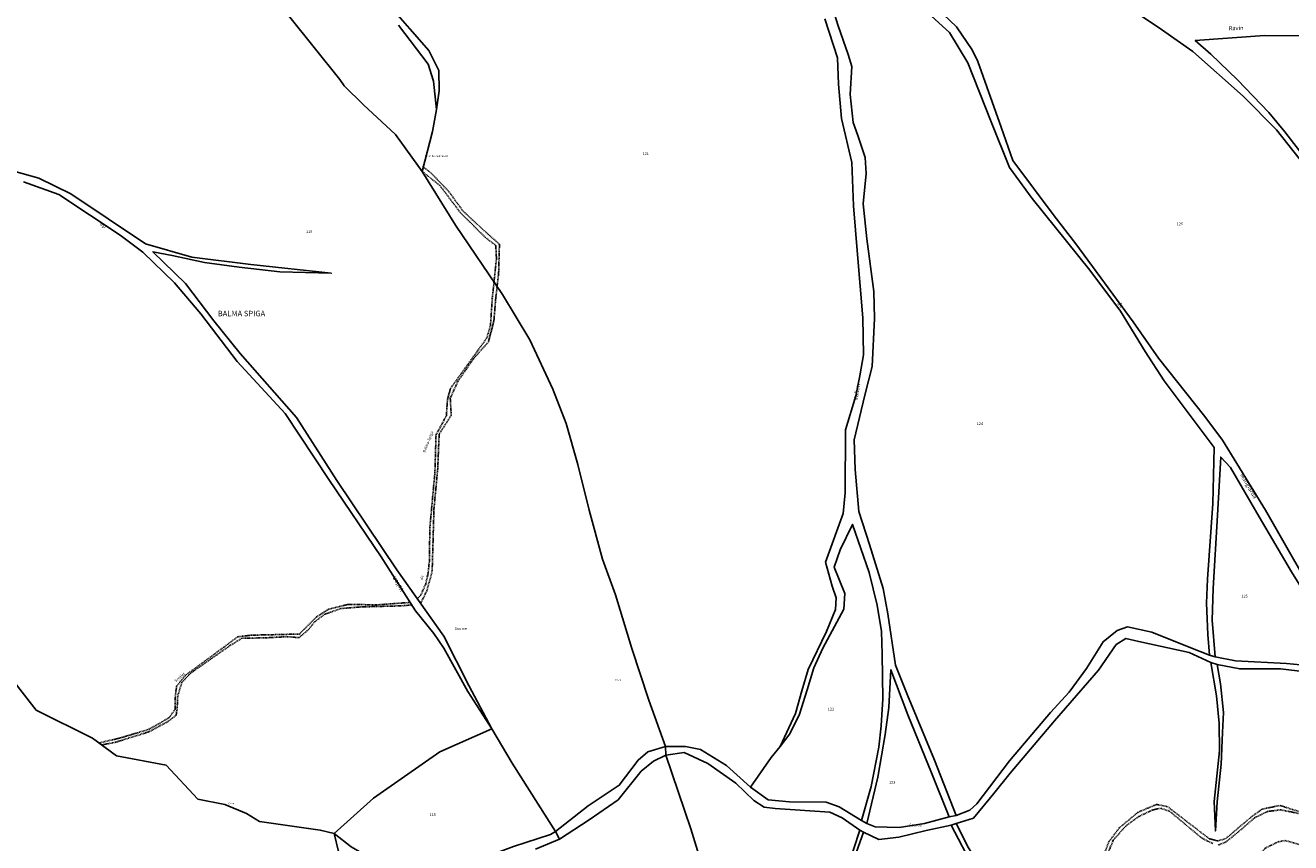
# Model space of a CAD drawing. Units: metres. Extents: x 1031166 to 1039338, y 6327040 to 6336006.
# Drawn here: x 1034887 to 1035801, y 6329980 to 6330570 of the extents above; entities that cross this region are included whole.
import ezdxf
from ezdxf.enums import TextEntityAlignment as Align

# ---------------------------------------------------------------- set-up
doc = ezdxf.new("R2010")
doc.units = ezdxf.units.M
doc.linetypes.add('TOPO1', pattern=[1, 0.6, -0.4])
for name, color, linetype in [('ig_cad_cote_alti', 37, 'CONTINUOUS'), ('ig_cad_detail_lineaire', 252, 'TOPO1'), ('ig_cad_divers_texte', 8, 'CONTINUOUS'), ('ig_cad_hydro', 140, 'CONTINUOUS'), ('ig_cad_lieudit', 7, 'ByLayer'), ('ig_cad_lieudit_texte', 210, 'CONTINUOUS'), ('ig_cad_parcel', 3, 'CONTINUOUS'), ('ig_cad_parcel_num', 3, 'CONTINUOUS')]:
    doc.layers.add(name, color=color, linetype=linetype)
doc.styles.add('Times New Roman', font='times.ttf')

msp = doc.modelspace()

# ---------------------------------------------------------------- linework, layer by layer
at = {"layer": 'ig_cad_detail_lineaire'}
for points in [[(1035170.34, 6330156.02), (1035172.89, 6330158.91), (1035176.38, 6330166.83), (1035178.12, 6330174.73), (1035178.98, 6330183.08), (1035179.37, 6330207.68), (1035183.01, 6330247.44), (1035183.83, 6330274.67), (1035191.26, 6330288.31), (1035192.11, 6330300.16), (1035194.29, 6330308.08), (1035220.56, 6330344.59), (1035223.17, 6330353.83), (1035224.45, 6330373.15), (1035227.46, 6330401.71), (1035227, 6330411.37), (1035219.52, 6330417.07), (1035201.47, 6330435.04), (1035186.49, 6330454.76), (1035173.75, 6330464.91)], [(1035174.16, 6330468.36), (1035179.88, 6330463.98), (1035192.65, 6330450.83), (1035203.22, 6330436.36), (1035217.75, 6330422.77), (1035229.63, 6330412.26), (1035229.02, 6330391.04), (1035226.96, 6330373.47), (1035225.59, 6330356.59), (1035223.15, 6330347.46), (1035221.76, 6330341.83), (1035210.89, 6330329.51), (1035199.68, 6330313.32), (1035194.09, 6330301.01), (1035194.82, 6330288.71), (1035186.07, 6330274.99), (1035185.06, 6330250.38), (1035182.32, 6330220.86), (1035181.34, 6330186.78), (1035181.02, 6330175.88), (1035177.18, 6330161.82), (1035172.67, 6330152.7)], [(1035166.37, 6330151.58), (1035158.07, 6330150.97), (1035129.24, 6330150.16), (1035115.01, 6330149), (1035103.41, 6330144.86), (1035096.31, 6330139.6), (1035091.46, 6330133.6), (1035084.73, 6330127.96), (1035076.87, 6330128.7), (1035061.51, 6330127.91), (1035043.53, 6330127.5), (1035034.94, 6330122.23), (1035006.52, 6330102.33), (1035000.16, 6330095.57), (1034997.19, 6330085.82), (1034996.83, 6330077.58), (1034996.1, 6330071.97), (1034989.75, 6330067.08), (1034976.28, 6330059.93), (1034952.33, 6330052.4), (1034942.21, 6330050.49)], [(1035165.24, 6330153.46), (1035141.22, 6330151.68), (1035120.25, 6330152.02), (1035106.4, 6330148.62), (1035097.43, 6330142.97), (1035085.09, 6330130.59), (1035050.27, 6330129.76), (1035040.53, 6330128.61), (1035030.44, 6330121.1)], [(1035030.44, 6330121.1), (1035002.4, 6330100.45), (1034996.43, 6330092.94), (1034995.32, 6330084.7), (1034995.34, 6330076.09)], [(1034995.34, 6330076.09), (1034990.86, 6330070.08), (1034976.65, 6330061.81), (1034955.32, 6330055.4), (1034940.3, 6330051.92)], [(1035744.89, 6329979.24), (1035737.03, 6329983.15), (1035713.89, 6330002.49), (1035707.19, 6330004.79), (1035701.19, 6330003.38), (1035691.04, 6329998.51), (1035682.05, 6329991.8), (1035673.07, 6329981.62), (1035668.02, 6329969.37)], [(1035669.78, 6329980.4), (1035677.4, 6329990.52), (1035690.75, 6330001.74), (1035704.39, 6330007.51), (1035712.31, 6330005.89), (1035728.17, 6329993.63), (1035742.4, 6329982.75), (1035748.54, 6329981.1), (1035754.44, 6329982.86), (1035771.88, 6329997.75), (1035780.6, 6330004.1), (1035793.48, 6330006.75), (1035802.23, 6330003.93), (1035834.57, 6329994.62), (1035878.04, 6329992.53), (1035907.09, 6329991.5), (1035911.73, 6329991.54)], [(1035807.64, 6330000.85), (1035794.01, 6330003.59), (1035784.55, 6330002.42), (1035775.09, 6329997.78), (1035766.1, 6329989.91), (1035754.58, 6329980.41), (1035748.81, 6329978.1)], [(1035719.44, 6329955.18), (1035742.05, 6329947.65), (1035751.01, 6329946.34), (1035759.83, 6329950.39), (1035769.49, 6329960.31), (1035782.91, 6329975.94), (1035792.3, 6329980.48), (1035797.18, 6329981.44), (1035807.3, 6329978.61), (1035827.68, 6329972.11), (1035833.63, 6329970.69), (1035847.4, 6329974.11), (1035867.76, 6329976.45), (1035880.33, 6329979.53), (1035903.61, 6329988.44)], [(1035645.6, 6329931.47), (1035652.94, 6329941.87), (1035663.54, 6329963.19), (1035669.78, 6329980.4)]]:
    msp.add_lwpolyline(points, dxfattribs=at)
at = {"layer": 'ig_cad_hydro'}
for points in [[(1035156.67, 6330570.51), (1035178.05, 6330542.34), (1035182.07, 6330530.03), (1035184.11, 6330509.61), (1035186.08, 6330523.08), (1035185.92, 6330537.87), (1035178.63, 6330552.25), (1035149.38, 6330585.57)], [(1035464.77, 6330575.12), (1035473.87, 6330546.86), (1035474.62, 6330527.91), (1035476.79, 6330503.15), (1035484.13, 6330471.2), (1035485.37, 6330439.98), (1035488.38, 6330404.84), (1035492.11, 6330359.04), (1035492.53, 6330332.28), (1035490.1, 6330317.25), (1035486.98, 6330302.64), (1035479.66, 6330278.09), (1035479.4, 6330232.51), (1035477.91, 6330217.71), (1035465.22, 6330182.65), (1035470.07, 6330165.29), (1035472.93, 6330156.66), (1035472.48, 6330148.45), (1035465.94, 6330132.36), (1035452.75, 6330104.97), (1035448, 6330089.68), (1035443.59, 6330073.12), (1035432.5, 6330049.27), (1035439.41, 6330058.61), (1035446.51, 6330072.8), (1035451.99, 6330090.3), (1035456.87, 6330106.21), (1035463.17, 6330120.31), (1035478.46, 6330148.48), (1035479.13, 6330159.86), (1035471.35, 6330178.86), (1035475.66, 6330191.55), (1035484.65, 6330209.75), (1035496.68, 6330174.96), (1035502.48, 6330151.38), (1035505.69, 6330132.44), (1035506.19, 6330116.11), (1035506.5, 6330083.9), (1035505.49, 6330064.18), (1035503.65, 6330048.91), (1035498.21, 6330020.56), (1035491.23, 6329995.92), (1035494.99, 6329993.82), (1035503.1, 6330027.14), (1035508.3, 6330057.96), (1035510.83, 6330077.57), (1035512.41, 6330104.76), (1035524.69, 6330072.15), (1035541.65, 6330030.36), (1035554.62, 6329998.53), (1035559.55, 6329999.48), (1035543.85, 6330039.44), (1035524.4, 6330086.51), (1035515.68, 6330108.04), (1035510.32, 6330145.24), (1035506.89, 6330163.47), (1035497.08, 6330195.26), (1035489.18, 6330219.12), (1035486.53, 6330249.51), (1035485.89, 6330271.04), (1035493.68, 6330303.22), (1035498.89, 6330323.93), (1035500.46, 6330358.56), (1035500.06, 6330378.1), (1035495.05, 6330416.24), (1035492.43, 6330441.38), (1035494.61, 6330463.45), (1035493.87, 6330474.96), (1035488.45, 6330490.79), (1035485.27, 6330500.1), (1035482.99, 6330520.41), (1035484.23, 6330540.72), (1035481.51, 6330549.28), (1035474.32, 6330569.97), (1035470.31, 6330582.99)], [(1035826.27, 6330144.6), (1035782.97, 6330220.03), (1035752.03, 6330270.59), (1035739.21, 6330287.71), (1035705.84, 6330329.92), (1035687.5, 6330356.25), (1035646.11, 6330412.45), (1035630.35, 6330432.84), (1035600.41, 6330472.83), (1035592.14, 6330496.87), (1035575.16, 6330544.3), (1035571.05, 6330552.69), (1035559.88, 6330569.22), (1035545.77, 6330582.57)], [(1035687.38, 6330581.09), (1035707.82, 6330567.51), (1035730.55, 6330551.54), (1035766.87, 6330519.23), (1035790.91, 6330494.81), (1035815.49, 6330463.88)], [(1035539, 6330579.47), (1035554.86, 6330565.19), (1035568.03, 6330543.31), (1035584.87, 6330500.68), (1035598.07, 6330467.66), (1035614.43, 6330445.39), (1035656.14, 6330393.54), (1035678.34, 6330363.96), (1035696.12, 6330334.64), (1035709.86, 6330313.51), (1035746.06, 6330265.43), (1035744.97, 6330224.81), (1035741.23, 6330170.3), (1035740.45, 6330152.93), (1035741.32, 6330130.35), (1035742.69, 6330115.35), (1035746.79, 6330114.18), (1035744.46, 6330140.69), (1035745.23, 6330163.58), (1035748.28, 6330216.56), (1035750.77, 6330258.4), (1035757.82, 6330250.91), (1035778.43, 6330215.27), (1035801.83, 6330175.59)], [(1035828, 6330453.17), (1035796.98, 6330493.55), (1035785.46, 6330507.37), (1035762.92, 6330530.97), (1035743.53, 6330549.47), (1035732.26, 6330559.49), (1035782.23, 6330563.12), (1035839.04, 6330562.93)], [(1034885.73, 6330457.3), (1034911.28, 6330448.21), (1034955.56, 6330418.71), (1034971.96, 6330406.49), (1034994.84, 6330384.39), (1035013.94, 6330361.99), (1035040.22, 6330327.52), (1035074.81, 6330290.05), (1035106.27, 6330242.26), (1035144.08, 6330186.39), (1035169.09, 6330147.36), (1035182.12, 6330131.1), (1035189.39, 6330120.51), (1035206.91, 6330089.15), (1035224.08, 6330062.15), (1035207.4, 6330093.49), (1035189.52, 6330128.95), (1035155.42, 6330177.04), (1035112.15, 6330241.53), (1035083.11, 6330286.94), (1035042.24, 6330333.25), (1035023.19, 6330356.92), (1035002.87, 6330383.8), (1034979.25, 6330406.86), (1034993.09, 6330404.2), (1035016.62, 6330398.99), (1035041.61, 6330395.75), (1035070.94, 6330392.3), (1035108.18, 6330391.32), (1035049.94, 6330397.52), (1035007.52, 6330402.81), (1034973.85, 6330412.47), (1034919.87, 6330448.55), (1034896.97, 6330460), (1034868.29, 6330467.89)]]:
    msp.add_lwpolyline(points, dxfattribs=at)
for points in [[(1035748.16, 6330108.7), (1035743.59, 6330110.09), (1035747.63, 6330086.01), (1035749.54, 6330065.99), (1035749.83, 6330046.29), (1035745.93, 6330009.65), (1035746.92, 6329988.31), (1035748.03, 6330009.46), (1035751.01, 6330036.49), (1035752.02, 6330059.47), (1035752.67, 6330073.84), (1035750.53, 6330094.7)], [(1035489.91, 6329988.98), (1035481.56, 6329963.04), (1035476.34, 6329938.52), (1035472.76, 6329916.53), (1035474.22, 6329896.6), (1035478.96, 6329869.64), (1035478.45, 6329884.65), (1035475.7, 6329911.34), (1035475.67, 6329926.81), (1035478.79, 6329938.86), (1035484.94, 6329965.83), (1035492.61, 6329987.45)], [(1035555.86, 6329992.51), (1035572.19, 6329961.79), (1035591.2, 6329937.84), (1035615.05, 6329910.34), (1035594.95, 6329937.73), (1035580.02, 6329958.1), (1035568.5, 6329976.13), (1035559.6, 6329993.68)]]:
    msp.add_lwpolyline(points, close=True, dxfattribs=at)
at = {"layer": 'ig_cad_lieudit'}
for points in [[(1034885.73, 6330457.3), (1034911.28, 6330448.21), (1034955.56, 6330418.71), (1034971.96, 6330406.49), (1034994.84, 6330384.39), (1035013.94, 6330361.99), (1035040.22, 6330327.52), (1035074.81, 6330290.05), (1035106.27, 6330242.26), (1035144.08, 6330186.39), (1035169.09, 6330147.36), (1035182.12, 6330131.1), (1035189.39, 6330120.51), (1035206.91, 6330089.15), (1035224.08, 6330062.15), (1035238.83, 6330037.32), (1035270.07, 6329988.04), (1035273.01, 6329982.43), (1035294.52, 6329996.42), (1035315.39, 6330010.83), (1035331.98, 6330031.49), (1035340.95, 6330038.85), (1035349.84, 6330042.97), (1035349.71, 6330049.43), (1035337.57, 6330082.94), (1035325.32, 6330120.24), (1035313.53, 6330158.93), (1035304.1, 6330184.81), (1035294.33, 6330220.11), (1035286.17, 6330253.01), (1035277.81, 6330282.67), (1035268.14, 6330307.61), (1035251.69, 6330343.26), (1035231.73, 6330375.85), (1035197.82, 6330425.98), (1035173.75, 6330464.91), (1035154.5, 6330491.65), (1035131.5, 6330513.04), (1035117.54, 6330526.72), (1035114.31, 6330531.34), (1035077.12, 6330577.49)], [(1035077.12, 6330577.49), (1035114.31, 6330531.34), (1035117.54, 6330526.72), (1035131.5, 6330513.04), (1035154.5, 6330491.65), (1035173.75, 6330464.91), (1035197.82, 6330425.98), (1035231.73, 6330375.85), (1035251.69, 6330343.26), (1035268.14, 6330307.61), (1035277.81, 6330282.67), (1035286.17, 6330253.01), (1035294.33, 6330220.11), (1035304.1, 6330184.81), (1035313.53, 6330158.93), (1035325.32, 6330120.24), (1035337.57, 6330082.94), (1035349.71, 6330049.43), (1035349.84, 6330042.97), (1035363.19, 6330044.89), (1035380.19, 6330036.95), (1035400.33, 6330022.85), (1035413.34, 6330010.34), (1035420.86, 6330005.55), (1035428.82, 6330004.64), (1035468.34, 6330001.93), (1035477.13, 6329997.85), (1035489.91, 6329988.98), (1035492.61, 6329987.45), (1035503.71, 6329982.22), (1035518.21, 6329983.89), (1035537.88, 6329988.62), (1035555.86, 6329992.51), (1035559.6, 6329993.68), (1035572, 6329997.46), (1035586.72, 6330015.43), (1035598.63, 6330029.99), (1035630.58, 6330067.96), (1035662.42, 6330104.4), (1035675.26, 6330122.94), (1035682.16, 6330127.41), (1035691.53, 6330125.2), (1035728, 6330117.33), (1035743.59, 6330110.09), (1035748.16, 6330108.7), (1035764.44, 6330105.46), (1035793.77, 6330105.41), (1035816.13, 6330102.77)], [(1035113.37, 6329973.57), (1035110.3, 6329986.54), (1035138.53, 6330011.99), (1035160.98, 6330027.75), (1035186.64, 6330045.55), (1035224.08, 6330062.15), (1035206.91, 6330089.15), (1035189.39, 6330120.51), (1035182.12, 6330131.1), (1035169.09, 6330147.36), (1035144.08, 6330186.39), (1035106.27, 6330242.26), (1035074.81, 6330290.05), (1035040.22, 6330327.52), (1035013.94, 6330361.99), (1034994.84, 6330384.39), (1034971.96, 6330406.49), (1034955.56, 6330418.71), (1034911.28, 6330448.21), (1034885.73, 6330457.3)], [(1035816.13, 6330102.77), (1035793.77, 6330105.41), (1035764.44, 6330105.46), (1035748.16, 6330108.7), (1035743.59, 6330110.09), (1035728, 6330117.33), (1035691.53, 6330125.2), (1035682.16, 6330127.41), (1035675.26, 6330122.94), (1035662.42, 6330104.4), (1035630.58, 6330067.96), (1035598.63, 6330029.99), (1035586.72, 6330015.43), (1035572, 6329997.46), (1035559.6, 6329993.68), (1035555.86, 6329992.51), (1035537.88, 6329988.62), (1035518.21, 6329983.89), (1035503.71, 6329982.22), (1035492.61, 6329987.45), (1035489.91, 6329988.98), (1035477.13, 6329997.85), (1035468.34, 6330001.93), (1035428.82, 6330004.64), (1035420.86, 6330005.55), (1035413.34, 6330010.34), (1035400.33, 6330022.85), (1035380.19, 6330036.95), (1035363.19, 6330044.89), (1035349.84, 6330042.97), (1035340.95, 6330038.85), (1035331.98, 6330031.49), (1035315.39, 6330010.83), (1035294.52, 6329996.42), (1035273.01, 6329982.43), (1035255.75, 6329975.27)], [(1035255.75, 6329975.27), (1035273.01, 6329982.43), (1035270.07, 6329988.04), (1035238.83, 6330037.32), (1035224.08, 6330062.15), (1035186.64, 6330045.55), (1035160.98, 6330027.75), (1035138.53, 6330011.99), (1035110.3, 6329986.54), (1035113.37, 6329973.57)]]:
    msp.add_lwpolyline(points, dxfattribs=at)
at = {"layer": 'ig_cad_parcel'}
for points in [[(1035149.38, 6330585.57), (1035178.63, 6330552.25), (1035185.92, 6330537.87), (1035186.08, 6330523.08), (1035184.11, 6330509.61), (1035181.22, 6330493.59), (1035173.75, 6330464.91), (1035197.82, 6330425.98), (1035231.73, 6330375.85), (1035251.69, 6330343.26), (1035268.14, 6330307.61), (1035277.81, 6330282.67), (1035286.17, 6330253.01), (1035294.33, 6330220.11), (1035304.1, 6330184.81), (1035313.53, 6330158.93), (1035325.32, 6330120.24), (1035337.57, 6330082.94), (1035349.71, 6330049.43), (1035364.05, 6330049.25), (1035374.85, 6330047.27), (1035393.73, 6330035.71), (1035410.88, 6330020.03), (1035425.97, 6330041.43), (1035432.5, 6330049.27), (1035443.59, 6330073.12), (1035448, 6330089.68), (1035452.75, 6330104.97), (1035465.94, 6330132.36), (1035472.48, 6330148.45), (1035472.93, 6330156.66), (1035470.07, 6330165.29), (1035465.22, 6330182.65), (1035477.91, 6330217.71), (1035479.4, 6330232.51), (1035479.66, 6330278.09), (1035486.98, 6330302.64), (1035490.1, 6330317.25), (1035492.53, 6330332.28), (1035492.11, 6330359.04), (1035488.38, 6330404.84), (1035485.37, 6330439.98), (1035484.13, 6330471.2), (1035476.79, 6330503.15), (1035474.62, 6330527.91), (1035473.87, 6330546.86), (1035464.77, 6330575.12)], [(1035539, 6330579.47), (1035554.86, 6330565.19), (1035568.03, 6330543.31), (1035584.87, 6330500.68), (1035598.07, 6330467.66), (1035614.43, 6330445.39), (1035656.14, 6330393.54), (1035678.34, 6330363.96), (1035696.12, 6330334.64), (1035709.86, 6330313.51), (1035746.06, 6330265.43), (1035744.97, 6330224.81), (1035741.23, 6330170.3), (1035740.45, 6330152.93), (1035741.32, 6330130.35), (1035742.69, 6330115.35), (1035728.01, 6330121.19), (1035700.82, 6330131.9), (1035683.45, 6330135.73), (1035675.83, 6330133.25), (1035665.79, 6330125.02), (1035653.67, 6330105.81), (1035641.16, 6330088.53), (1035627.7, 6330073.83), (1035598.13, 6330039.09), (1035574.55, 6330007.97), (1035569.4, 6330003.38), (1035559.55, 6329999.48), (1035543.85, 6330039.44), (1035524.4, 6330086.51), (1035515.68, 6330108.04), (1035510.32, 6330145.24), (1035506.89, 6330163.47), (1035497.08, 6330195.26), (1035489.18, 6330219.12), (1035486.53, 6330249.51), (1035485.89, 6330271.04), (1035493.68, 6330303.22), (1035498.89, 6330323.93), (1035500.46, 6330358.56), (1035500.06, 6330378.1), (1035495.05, 6330416.24), (1035492.43, 6330441.38), (1035494.61, 6330463.45), (1035493.87, 6330474.96), (1035488.45, 6330490.79), (1035485.27, 6330500.1), (1035482.99, 6330520.41), (1035484.23, 6330540.72), (1035481.51, 6330549.28), (1035474.32, 6330569.97), (1035470.31, 6330582.99)], [(1035545.77, 6330582.57), (1035559.88, 6330569.22), (1035571.05, 6330552.69), (1035575.16, 6330544.3), (1035592.14, 6330496.87), (1035600.41, 6330472.83), (1035630.35, 6330432.84), (1035646.11, 6330412.45), (1035687.5, 6330356.25), (1035705.84, 6330329.92), (1035739.21, 6330287.71), (1035752.03, 6330270.59), (1035782.97, 6330220.03), (1035826.27, 6330144.6)], [(1035815.49, 6330463.88), (1035790.91, 6330494.81), (1035766.87, 6330519.23), (1035730.55, 6330551.54), (1035707.82, 6330567.51), (1035687.38, 6330581.09)], [(1034868.29, 6330467.89), (1034896.97, 6330460), (1034919.87, 6330448.55), (1034973.85, 6330412.47), (1035007.52, 6330402.81), (1035049.94, 6330397.52), (1035108.18, 6330391.32), (1035070.94, 6330392.3), (1035041.61, 6330395.75), (1035016.62, 6330398.99), (1034993.09, 6330404.2), (1034979.25, 6330406.86), (1035002.87, 6330383.8), (1035023.19, 6330356.92), (1035042.24, 6330333.25), (1035083.11, 6330286.94), (1035112.15, 6330241.53), (1035155.42, 6330177.04), (1035189.52, 6330128.95), (1035207.4, 6330093.49), (1035224.08, 6330062.15), (1035238.83, 6330037.32), (1035270.07, 6329988.04), (1035293.72, 6330006.5), (1035316.18, 6330021.31), (1035329.75, 6330039.53), (1035336.9, 6330045.54), (1035349.71, 6330049.43), (1035337.57, 6330082.94), (1035325.32, 6330120.24), (1035313.53, 6330158.93), (1035304.1, 6330184.81), (1035294.33, 6330220.11), (1035286.17, 6330253.01), (1035277.81, 6330282.67), (1035268.14, 6330307.61), (1035251.69, 6330343.26), (1035231.73, 6330375.85), (1035197.82, 6330425.98), (1035173.75, 6330464.91), (1035154.5, 6330491.65), (1035131.5, 6330513.04), (1035117.54, 6330526.72), (1035114.31, 6330531.34), (1035077.12, 6330577.49)], [(1035077.12, 6330577.49), (1035114.31, 6330531.34), (1035117.54, 6330526.72), (1035131.5, 6330513.04), (1035154.5, 6330491.65), (1035173.75, 6330464.91), (1035181.22, 6330493.59), (1035184.11, 6330509.61), (1035182.07, 6330530.03), (1035178.05, 6330542.34), (1035156.67, 6330570.51)], [(1035839.04, 6330562.93), (1035782.23, 6330563.12), (1035732.26, 6330559.49), (1035743.53, 6330549.47), (1035762.92, 6330530.97), (1035785.46, 6330507.37), (1035796.98, 6330493.55), (1035828, 6330453.17)], [(1034885.73, 6330457.3), (1034911.28, 6330448.21), (1034955.56, 6330418.71), (1034971.96, 6330406.49), (1034994.84, 6330384.39), (1035013.94, 6330361.99), (1035040.22, 6330327.52), (1035074.81, 6330290.05), (1035106.27, 6330242.26), (1035144.08, 6330186.39), (1035169.09, 6330147.36), (1035182.12, 6330131.1), (1035189.39, 6330120.51), (1035206.91, 6330089.15), (1035224.08, 6330062.15), (1035186.64, 6330045.55), (1035160.98, 6330027.75), (1035138.53, 6330011.99), (1035110.3, 6329986.54), (1035100.19, 6329988.92), (1035056.36, 6329995.27), (1035046.96, 6330001), (1035031.33, 6330007.42), (1035011.85, 6330011.37), (1034988.83, 6330035.92), (1034952.94, 6330042.5), (1034935.66, 6330055.38), (1034894.96, 6330075.55), (1034868.83, 6330109.08)], [(1035816.13, 6330102.77), (1035793.77, 6330105.41), (1035764.44, 6330105.46), (1035748.16, 6330108.7), (1035750.53, 6330094.7), (1035752.67, 6330073.84), (1035752.02, 6330059.47), (1035751.01, 6330036.49), (1035748.03, 6330009.46), (1035746.92, 6329988.31), (1035745.93, 6330009.65), (1035749.83, 6330046.29), (1035749.54, 6330065.99), (1035747.63, 6330086.01), (1035743.59, 6330110.09), (1035728, 6330117.33), (1035691.53, 6330125.2), (1035682.16, 6330127.41), (1035675.26, 6330122.94), (1035662.42, 6330104.4), (1035630.58, 6330067.96), (1035598.63, 6330029.99), (1035586.72, 6330015.43), (1035572, 6329997.46), (1035559.6, 6329993.68), (1035568.5, 6329976.13)], [(1034869.83, 6329913.04), (1034888, 6329906.05), (1034930.84, 6329891.76), (1034946.77, 6329884.77), (1034971.23, 6329873.5), (1034986.83, 6329860.53), (1035010.44, 6329845.98), (1035017.29, 6329866.8), (1035038.01, 6329927.06), (1035092.13, 6329895.57), (1035105.26, 6329887.87), (1035125.06, 6329923.84), (1035113.37, 6329973.57), (1035110.3, 6329986.54), (1035100.19, 6329988.92), (1035056.36, 6329995.27), (1035046.96, 6330001), (1035031.33, 6330007.42), (1035011.85, 6330011.37), (1034988.83, 6330035.92), (1034952.94, 6330042.5), (1034935.66, 6330055.38), (1034894.96, 6330075.55), (1034868.83, 6330109.08)], [(1035389.39, 6329920.3), (1035367.81, 6329989.8), (1035349.84, 6330042.97), (1035340.95, 6330038.85), (1035331.98, 6330031.49), (1035315.39, 6330010.83), (1035294.52, 6329996.42), (1035273.01, 6329982.43), (1035255.75, 6329975.27)], [(1035481.56, 6329963.04), (1035489.91, 6329988.98), (1035477.13, 6329997.85), (1035468.34, 6330001.93), (1035428.82, 6330004.64), (1035420.86, 6330005.55), (1035413.34, 6330010.34), (1035400.33, 6330022.85), (1035380.19, 6330036.95), (1035363.19, 6330044.89), (1035349.84, 6330042.97), (1035367.81, 6329989.8), (1035389.39, 6329920.3)], [(1035572.19, 6329961.79), (1035555.86, 6329992.51), (1035537.88, 6329988.62), (1035518.21, 6329983.89), (1035503.71, 6329982.22), (1035492.61, 6329987.45), (1035484.94, 6329965.83)]]:
    msp.add_lwpolyline(points, dxfattribs=at)
for points in [[(1035744.46, 6330140.69), (1035745.23, 6330163.58), (1035748.28, 6330216.56), (1035750.77, 6330258.4), (1035757.82, 6330250.91), (1035778.43, 6330215.27), (1035801.83, 6330175.59), (1035827.58, 6330134.04), (1035839.95, 6330113.53), (1035843.85, 6330105.37), (1035823.44, 6330106.96), (1035798.26, 6330109.37), (1035761.42, 6330111.16), (1035746.79, 6330114.18)], [(1035432.5, 6330049.27), (1035425.97, 6330041.43), (1035410.88, 6330020.03), (1035423.78, 6330010.89), (1035439.16, 6330009.27), (1035465.78, 6330009.1), (1035475.06, 6330005.83), (1035491.23, 6329995.92), (1035498.21, 6330020.56), (1035503.65, 6330048.91), (1035505.49, 6330064.18), (1035506.5, 6330083.9), (1035506.19, 6330116.11), (1035505.69, 6330132.44), (1035502.48, 6330151.38), (1035496.68, 6330174.96), (1035484.65, 6330209.75), (1035475.66, 6330191.55), (1035471.35, 6330178.86), (1035479.13, 6330159.86), (1035478.46, 6330148.48), (1035463.17, 6330120.31), (1035456.87, 6330106.21), (1035451.99, 6330090.3), (1035446.51, 6330072.8), (1035439.41, 6330058.61)], [(1035503.1, 6330027.14), (1035508.3, 6330057.96), (1035510.83, 6330077.57), (1035512.41, 6330104.76), (1035524.69, 6330072.15), (1035541.65, 6330030.36), (1035554.62, 6329998.53), (1035536.81, 6329993.79), (1035518.46, 6329990.93), (1035501.1, 6329991.36), (1035494.99, 6329993.82)], [(1035110.3, 6329986.54), (1035138.53, 6330011.99), (1035160.98, 6330027.75), (1035186.64, 6330045.55), (1035224.08, 6330062.15), (1035238.83, 6330037.32), (1035270.07, 6329988.04), (1035266.4, 6329985.76), (1035239.71, 6329977.15), (1035204.66, 6329963.92), (1035190.53, 6329955.24), (1035177.29, 6329943.71), (1035144.87, 6329963.8), (1035122.48, 6329976.87)], [(1035110.3, 6329986.54), (1035113.37, 6329973.57), (1035125.06, 6329923.84), (1035105.26, 6329887.87), (1035092.13, 6329895.57), (1035038.01, 6329927.06), (1035017.29, 6329866.8), (1035103, 6329822.87), (1035123.26, 6329841.11), (1035130.63, 6329849.35), (1035154.81, 6329881.14), (1035160.88, 6329894.19), (1035171.34, 6329930.54), (1035177.29, 6329943.71), (1035144.87, 6329963.8), (1035122.48, 6329976.87)]]:
    msp.add_lwpolyline(points, close=True, dxfattribs=at)

# ---------------------------------------------------------------- texts
at = {"layer": 'ig_cad_cote_alti', "style": 'Times New Roman'}
for p in [(1035197.27, 6330132.9), (1035525.65, 6329990.92)]:
    msp.add_text('Source', height=2, dxfattribs=at).set_placement(p, align=Align.BOTTOM_LEFT)
at = {"layer": 'ig_cad_divers_texte', "style": 'Times New Roman'}
for s, height, rotation, p in [('Ravin', 3, 0.60001, (1035756.52, 6330565.93)), ('de', 3, 145.80003, (1034946.49, 6330426.34)), ('de', 3, 306.69998, (1035674.9, 6330369.01)), ('Vallon', 3, 80.30002, (1035489.22, 6330299.21)), ('Balma-Spiga', 2, 68.79998, (1035176.61, 6330261.33)), ('Mangiarda', 3, 300.10003, (1035763.69, 6330245.14)), ('Vallon', 3, 122.89997, (1035161.46, 6330163)), ('de', 2, 81.40002, (1035174.82, 6330169.47)), ('Sentier', 2, 41.30002, (1034996.29, 6330095.22))]:
    msp.add_text(s, height=height, rotation=rotation, dxfattribs=at).set_placement(p, align=Align.BOTTOM_LEFT)
for s, p in [("Collet de L'Estirassol", (1035175.62, 6330474.92)), ('Crête', (1035313.26, 6330096.44)), ('Crête', (1035033.67, 6330007.1))]:
    msp.add_text(s, height=1.25, dxfattribs=at).set_placement(p, align=Align.BOTTOM_LEFT)
at = {"layer": 'ig_cad_lieudit_texte', "style": 'Times New Roman'}
msp.add_text('BALMA SPIGA', height=4, dxfattribs=at).set_placement((1035026.14, 6330358.95), align=Align.BOTTOM_LEFT)
at = {"layer": 'ig_cad_parcel_num', "style": 'Times New Roman'}
for s, p in [('121', (1035333.06, 6330476.21)), ('126', (1035718.85, 6330425.39)), ('116', (1035089.92, 6330419.77)), ('124', (1035574.45, 6330280.94)), ('125', (1035765.67, 6330156.32)), ('122', (1035466.88, 6330074.71)), ('123', (1035511.07, 6330021.8)), ('115', (1035179.14, 6329998.46))]:
    msp.add_text(s, height=2, dxfattribs=at).set_placement(p, align=Align.BOTTOM_LEFT)

doc.saveas('drawing.dxf')
